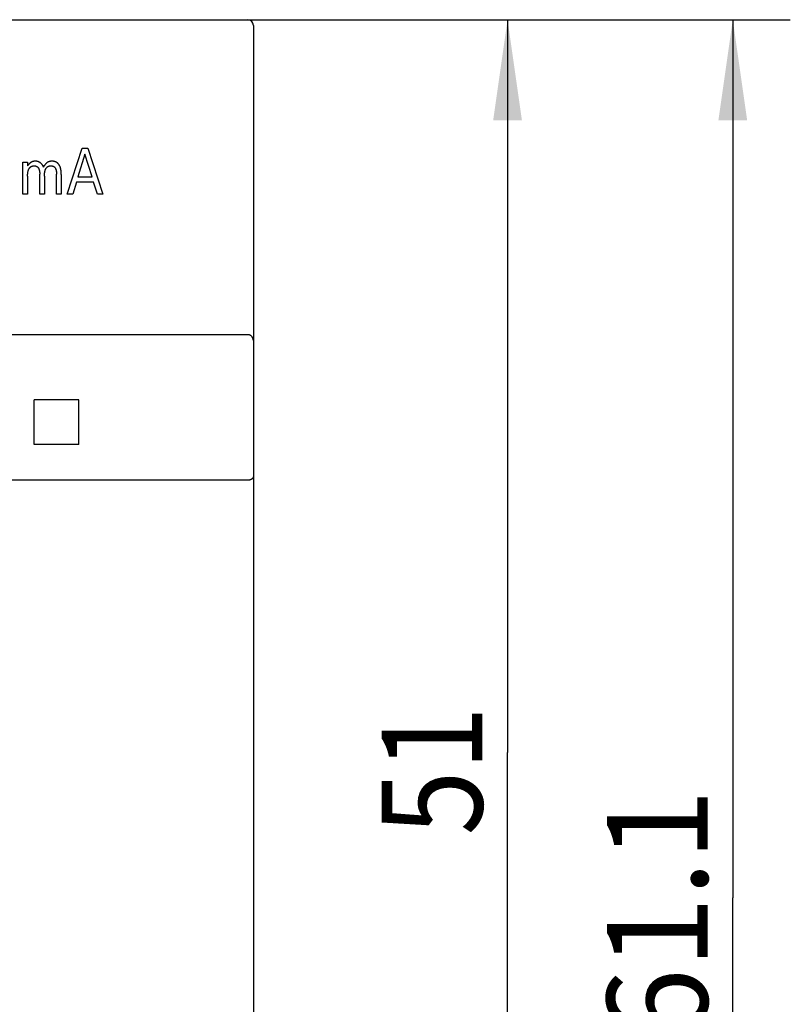
# Model space of a CAD drawing. Extents: x 0 to 420, y 0 to 297.
# Drawn here: x 145 to 172, y 197 to 231 of the extents above; entities that cross this region are included whole.
import ezdxf
from ezdxf.enums import TextEntityAlignment as Align

# ---------------------------------------------------------------- set-up
doc = ezdxf.new("R2010")
doc.units = 0
doc.header["$LTSCALE"] = 23.1
doc.layers.add('10000_FRONT', color=7, linetype='CONTINUOUS')
doc.layers.add('10100_DIM_FRONT', color=7, linetype='CONTINUOUS')
doc.dimstyles.get("Standard").update_dxf_attribs({"dimtxt": 2.5, "dimasz": 2.5, "dimexe": 1.25, "dimexo": 0.625, "dimtad": 1, "dimcen": 2.5, "dimazin": 3, "dimtfac": 1, "dimtmove": 0, "dimatfit": 3})

# ---------------------------------------------------------------- blocks, each defined once
blk = doc.blocks.new('*D1')
at = {"layer": '10100_DIM_FRONT', "color": 7, "linetype": 'CONTINUOUS'}
for p, q in [((152.819259, 231.431909), (163.86062, 231.431909)), ((161.86062, 231.431909), (161.86062, 205.931909)), ((161.86062, 180.431909), (161.86062, 205.931909)), ((152.819259, 180.431909), (163.86062, 180.431909))]:
    blk.add_line(p, q, dxfattribs=at)
for points in [[(162.36062, 227.931909), (161.86062, 231.431909), (161.36062, 227.931909)], [(161.36062, 183.931909), (161.86062, 180.431909), (162.36062, 183.931909)]]:
    blk.add_solid(points, dxfattribs=at)
blk.add_text('51', height=3.5, rotation=90, dxfattribs=at).set_placement((160.98562, 203.053557), (160.98562, 207.553557), align=Align.FIT)
blk = doc.blocks.new('*D2')
at = {"layer": '10100_DIM_FRONT', "color": 7, "linetype": 'CONTINUOUS'}
for p, q in [((152.819259, 231.431909), (171.694986, 231.431909)), ((169.694986, 231.431909), (169.694986, 200.881909)), ((169.694986, 170.331909), (169.694986, 200.881909)), ((148.689259, 170.331909), (171.694986, 170.331909))]:
    blk.add_line(p, q, dxfattribs=at)
for points in [[(170.194986, 227.931909), (169.694986, 231.431909), (169.194986, 227.931909)], [(169.194986, 173.831909), (169.694986, 170.331909), (170.194986, 173.831909)]]:
    blk.add_solid(points, dxfattribs=at)
blk.add_text('61.1', height=3.5, rotation=90, dxfattribs=at).set_placement((168.819986, 195.923267), (168.819986, 204.673267), align=Align.FIT)

msp = doc.modelspace()

# ---------------------------------------------------------------- linework, layer by layer
at = {"layer": '10000_FRONT', "color": 7, "linetype": 'CONTINUOUS'}
for p, q in [((115.519, 231.432), (152.819, 231.432)), ((153.019, 231.232), (153.019, 180.632)), ((146.541, 225.362), (147.066, 226.962)), ((147.066, 226.962), (147.258, 226.962)), ((147.258, 226.962), (147.784, 225.362)), ((145.003, 225.362), (145.003, 226.477)), ((145.003, 226.477), (145.167, 226.477)), ((145.167, 226.477), (145.167, 226.344)), ((147.163, 226.756), (146.918, 225.961)), ((147.409, 225.961), (147.163, 226.756)), ((145.167, 226.344), (145.183, 226.367)), ((145.722, 226.304), (145.756, 226.362)), ((145.167, 225.992), (145.167, 225.362)), ((145.589, 225.362), (145.589, 226.055)), ((145.753, 225.992), (145.753, 225.362)), ((146.173, 225.362), (146.173, 226.056)), ((146.338, 226.049), (146.338, 225.362)), ((146.862, 225.779), (146.735, 225.362)), ((147.464, 225.779), (146.862, 225.779)), ((146.918, 225.961), (147.409, 225.961)), ((147.593, 225.362), (147.464, 225.779)), ((145.167, 225.362), (145.003, 225.362)), ((145.753, 225.362), (145.589, 225.362)), ((146.338, 225.362), (146.173, 225.362)), ((146.735, 225.362), (146.541, 225.362)), ((147.784, 225.362), (147.593, 225.362)), ((115.519, 220.473), (152.819, 220.473)), ((146.946, 218.209), (145.392, 218.209)), ((146.946, 216.655), (145.392, 216.655)), ((152.819, 215.406), (115.519, 215.406))]:
    msp.add_line(p, q, dxfattribs=at)
for points in [[(145.722, 226.304), (145.718, 226.313), (145.714, 226.321), (145.71, 226.33), (145.706, 226.338), (145.701, 226.346), (145.697, 226.354), (145.692, 226.362), (145.687, 226.37), (145.682, 226.378), (145.676, 226.386), (145.67, 226.393), (145.664, 226.401), (145.659, 226.407), (145.653, 226.414), (145.647, 226.42), (145.64, 226.427), (145.634, 226.433), (145.627, 226.439), (145.621, 226.445), (145.614, 226.45), (145.606, 226.455), (145.599, 226.46), (145.592, 226.465), (145.585, 226.469), (145.578, 226.474), (145.57, 226.478), (145.563, 226.481), (145.555, 226.485), (145.547, 226.488), (145.539, 226.491), (145.531, 226.494), (145.523, 226.496), (145.515, 226.499), (145.506, 226.501), (145.498, 226.503), (145.489, 226.504), (145.481, 226.505), (145.472, 226.507), (145.463, 226.507), (145.454, 226.508), (145.446, 226.508), (145.437, 226.508), (145.428, 226.508), (145.42, 226.508), (145.412, 226.507), (145.403, 226.507), (145.395, 226.506), (145.387, 226.505), (145.379, 226.503), (145.37, 226.501), (145.362, 226.5), (145.354, 226.498), (145.346, 226.495), (145.338, 226.493), (145.331, 226.49), (145.323, 226.487), (145.316, 226.484), (145.308, 226.48), (145.301, 226.477), (145.294, 226.473), (145.287, 226.469), (145.28, 226.464), (145.273, 226.46), (145.267, 226.455), (145.26, 226.45), (145.254, 226.445), (145.246, 226.439), (145.239, 226.433), (145.232, 226.426), (145.225, 226.419), (145.219, 226.412), (145.212, 226.405), (145.206, 226.398), (145.2, 226.39), (145.194, 226.382), (145.188, 226.375), (145.183, 226.367)], [(146.338, 226.049), (146.337, 226.064), (146.337, 226.079), (146.337, 226.095), (146.336, 226.11), (146.336, 226.125), (146.335, 226.14), (146.333, 226.155), (146.332, 226.17), (146.33, 226.186), (146.328, 226.201), (146.325, 226.216), (146.322, 226.231), (146.319, 226.245), (146.315, 226.26), (146.311, 226.275), (146.307, 226.29), (146.301, 226.304), (146.298, 226.313), (146.294, 226.322), (146.291, 226.331), (146.287, 226.34), (146.282, 226.348), (146.278, 226.357), (146.273, 226.365), (146.268, 226.374), (146.263, 226.382), (146.258, 226.39), (146.253, 226.397), (146.247, 226.405), (146.241, 226.412), (146.235, 226.42), (146.228, 226.427), (146.222, 226.433), (146.215, 226.44), (146.208, 226.446), (146.201, 226.452), (146.193, 226.457), (146.185, 226.463), (146.178, 226.468), (146.169, 226.472), (146.161, 226.476), (146.153, 226.481), (146.144, 226.484), (146.135, 226.488), (146.126, 226.491), (146.117, 226.494), (146.108, 226.496), (146.099, 226.499), (146.089, 226.501), (146.08, 226.503), (146.07, 226.504), (146.061, 226.505), (146.051, 226.507), (146.042, 226.507), (146.032, 226.508), (146.022, 226.508), (146.013, 226.508), (146.002, 226.508), (145.991, 226.508), (145.981, 226.507), (145.97, 226.506), (145.96, 226.505), (145.949, 226.503), (145.939, 226.501), (145.929, 226.498), (145.919, 226.495), (145.909, 226.492), (145.9, 226.489), (145.892, 226.486), (145.884, 226.482), (145.876, 226.478), (145.868, 226.474), (145.86, 226.469), (145.852, 226.465), (145.845, 226.46), (145.837, 226.454), (145.83, 226.449), (145.823, 226.443), (145.815, 226.436), (145.808, 226.429), (145.8, 226.421), (145.793, 226.414), (145.786, 226.405), (145.78, 226.397), (145.773, 226.389), (145.767, 226.38), (145.762, 226.371), (145.756, 226.362)], [(145.167, 225.992), (145.167, 226.004), (145.167, 226.016), (145.168, 226.028), (145.168, 226.039), (145.169, 226.051), (145.169, 226.063), (145.17, 226.074), (145.171, 226.086), (145.173, 226.098), (145.174, 226.109), (145.176, 226.121), (145.178, 226.133), (145.18, 226.144), (145.183, 226.156), (145.186, 226.167), (145.189, 226.179), (145.192, 226.19), (145.195, 226.197), (145.197, 226.205), (145.2, 226.212), (145.203, 226.219), (145.206, 226.226), (145.209, 226.233), (145.213, 226.239), (145.216, 226.246), (145.22, 226.253), (145.224, 226.259), (145.228, 226.265), (145.232, 226.272), (145.237, 226.277), (145.241, 226.283), (145.246, 226.289), (145.251, 226.294), (145.257, 226.299), (145.262, 226.304), (145.268, 226.309), (145.273, 226.313), (145.278, 226.317), (145.284, 226.32), (145.29, 226.323), (145.295, 226.326), (145.301, 226.329), (145.307, 226.332), (145.314, 226.334), (145.32, 226.337), (145.326, 226.339), (145.333, 226.341), (145.339, 226.342), (145.346, 226.344), (145.352, 226.345), (145.359, 226.346), (145.366, 226.347), (145.373, 226.348), (145.38, 226.348), (145.386, 226.348), (145.393, 226.348), (145.4, 226.348), (145.406, 226.348), (145.413, 226.348), (145.419, 226.347), (145.426, 226.346), (145.432, 226.345), (145.439, 226.344), (145.445, 226.342), (145.451, 226.34), (145.457, 226.339), (145.463, 226.337), (145.469, 226.334), (145.475, 226.332), (145.481, 226.329), (145.486, 226.326), (145.492, 226.323), (145.497, 226.319), (145.502, 226.316), (145.507, 226.312), (145.512, 226.308), (145.517, 226.303), (145.521, 226.298), (145.526, 226.294), (145.53, 226.288), (145.534, 226.283), (145.538, 226.278), (145.541, 226.272), (145.545, 226.267), (145.548, 226.261), (145.551, 226.255), (145.554, 226.249), (145.557, 226.243), (145.56, 226.237), (145.563, 226.23), (145.565, 226.224), (145.567, 226.218), (145.571, 226.207), (145.574, 226.197), (145.577, 226.186), (145.579, 226.175), (145.581, 226.164), (145.583, 226.153), (145.585, 226.142), (145.586, 226.132), (145.587, 226.121), (145.588, 226.11), (145.588, 226.099), (145.589, 226.088), (145.589, 226.077), (145.589, 226.066), (145.589, 226.055)], [(145.753, 225.992), (145.753, 226.004), (145.754, 226.016), (145.754, 226.028), (145.754, 226.039), (145.755, 226.051), (145.755, 226.063), (145.756, 226.074), (145.757, 226.086), (145.759, 226.098), (145.76, 226.109), (145.762, 226.121), (145.764, 226.133), (145.766, 226.144), (145.769, 226.156), (145.772, 226.167), (145.775, 226.179), (145.778, 226.19), (145.781, 226.197), (145.783, 226.205), (145.786, 226.212), (145.789, 226.219), (145.792, 226.226), (145.795, 226.233), (145.799, 226.239), (145.802, 226.246), (145.806, 226.253), (145.81, 226.259), (145.814, 226.265), (145.818, 226.271), (145.822, 226.277), (145.827, 226.283), (145.832, 226.289), (145.837, 226.294), (145.842, 226.299), (145.848, 226.304), (145.853, 226.309), (145.859, 226.313), (145.864, 226.316), (145.869, 226.32), (145.875, 226.323), (145.881, 226.326), (145.887, 226.329), (145.893, 226.332), (145.899, 226.334), (145.905, 226.337), (145.912, 226.339), (145.918, 226.341), (145.924, 226.342), (145.931, 226.344), (145.938, 226.345), (145.944, 226.346), (145.951, 226.347), (145.958, 226.348), (145.965, 226.348), (145.971, 226.348), (145.978, 226.348), (145.985, 226.348), (145.991, 226.348), (145.998, 226.348), (146.004, 226.347), (146.011, 226.346), (146.017, 226.345), (146.024, 226.344), (146.03, 226.342), (146.036, 226.341), (146.042, 226.339), (146.048, 226.337), (146.054, 226.334), (146.06, 226.332), (146.065, 226.329), (146.071, 226.326), (146.076, 226.323), (146.082, 226.32), (146.087, 226.316), (146.092, 226.312), (146.097, 226.308), (146.101, 226.303), (146.106, 226.299), (146.11, 226.294), (146.114, 226.289), (146.118, 226.284), (146.122, 226.278), (146.126, 226.273), (146.129, 226.267), (146.133, 226.261), (146.136, 226.255), (146.139, 226.249), (146.142, 226.243), (146.144, 226.237), (146.147, 226.231), (146.149, 226.225), (146.152, 226.218), (146.155, 226.208), (146.158, 226.197), (146.161, 226.186), (146.163, 226.176), (146.165, 226.165), (146.167, 226.154), (146.169, 226.143), (146.17, 226.132), (146.171, 226.122), (146.172, 226.111), (146.172, 226.1), (146.173, 226.089), (146.173, 226.078), (146.173, 226.067), (146.173, 226.056)], [(152.992, 220.373), (152.99, 220.376), (152.988, 220.38), (152.986, 220.383), (152.984, 220.386), (152.982, 220.39), (152.979, 220.393), (152.977, 220.396), (152.974, 220.399), (152.972, 220.402), (152.969, 220.405), (152.966, 220.408), (152.964, 220.411), (152.961, 220.414), (152.958, 220.417), (152.955, 220.42), (152.952, 220.422), (152.949, 220.425), (152.946, 220.428), (152.943, 220.43), (152.939, 220.432), (152.936, 220.435), (152.933, 220.437), (152.93, 220.439), (152.926, 220.442), (152.923, 220.444), (152.919, 220.446), (152.916, 220.448), (152.912, 220.45), (152.909, 220.452), (152.905, 220.453), (152.901, 220.455), (152.898, 220.457), (152.894, 220.458), (152.89, 220.46), (152.886, 220.461), (152.882, 220.462), (152.879, 220.464), (152.875, 220.465), (152.871, 220.466), (152.867, 220.467), (152.863, 220.468), (152.859, 220.468), (152.855, 220.469), (152.851, 220.47), (152.847, 220.471), (152.843, 220.471), (152.839, 220.472), (152.835, 220.472), (152.831, 220.472), (152.827, 220.472), (152.823, 220.472), (152.819, 220.473)], [(153.019, 220.273), (153.019, 220.276), (153.019, 220.279), (153.019, 220.282), (153.019, 220.284), (153.019, 220.287), (153.019, 220.29), (153.018, 220.293), (153.018, 220.296), (153.018, 220.298), (153.017, 220.301), (153.017, 220.304), (153.016, 220.307), (153.016, 220.31), (153.015, 220.312), (153.015, 220.315), (153.014, 220.318), (153.013, 220.321), (153.013, 220.323), (153.012, 220.326), (153.011, 220.329), (153.01, 220.332), (153.009, 220.334), (153.009, 220.337), (153.008, 220.34), (153.007, 220.342), (153.006, 220.345), (153.005, 220.348), (153.004, 220.35), (153.003, 220.353), (153.001, 220.355), (153, 220.358), (152.999, 220.361), (152.998, 220.363), (152.996, 220.366), (152.995, 220.368), (152.994, 220.37), (152.992, 220.373)], [(145.392, 216.655), (145.394, 217.171), (145.394, 217.693), (145.392, 218.209)], [(146.946, 216.655), (146.944, 217.171), (146.944, 217.693), (146.946, 218.209)], [(153.019, 215.541), (153.019, 215.538), (153.019, 215.535), (153.019, 215.532), (153.018, 215.528), (153.018, 215.525), (153.017, 215.522), (153.016, 215.519), (153.016, 215.516), (153.015, 215.513), (153.014, 215.51), (153.012, 215.507), (153.011, 215.504), (153.01, 215.501), (153.008, 215.498), (153.007, 215.495), (153.005, 215.492), (153.004, 215.489), (153.002, 215.487), (153, 215.484), (152.998, 215.481), (152.996, 215.479), (152.994, 215.476), (152.992, 215.474), (152.99, 215.47), (152.987, 215.467), (152.984, 215.464), (152.981, 215.461), (152.978, 215.458), (152.974, 215.456), (152.971, 215.453), (152.968, 215.45), (152.964, 215.448), (152.961, 215.445), (152.957, 215.443), (152.954, 215.441), (152.95, 215.439), (152.946, 215.437), (152.943, 215.435), (152.939, 215.433), (152.935, 215.431), (152.931, 215.429), (152.927, 215.427), (152.923, 215.426), (152.919, 215.424), (152.914, 215.422), (152.909, 215.42), (152.904, 215.419), (152.899, 215.417), (152.894, 215.416), (152.888, 215.414), (152.883, 215.413), (152.878, 215.412), (152.873, 215.411), (152.867, 215.41), (152.862, 215.409), (152.857, 215.408), (152.851, 215.408), (152.846, 215.407), (152.841, 215.407), (152.835, 215.406), (152.83, 215.406), (152.825, 215.406), (152.819, 215.406)]]:
    msp.add_lwpolyline(points, dxfattribs=at)
msp.add_arc((152.819, 231.232), 0.2, 0, 90, dxfattribs=at)

# ---------------------------------------------------------------- dimensions: what is measured, and where the dimension line sits
at = {"layer": '10100_DIM_FRONT', "color": 7, "linetype": 'CONTINUOUS'}
for base, p1, p2, angle, picture, middle in [((169.695, 170.332), (152.819, 231.432), (148.689, 170.332), 270, '*D2', (167.07, 200.298)), ((161.861, 231.432), (152.819, 180.432), (152.819, 231.432), 90, '*D1', (159.236, 205.304))]:
    dim = msp.add_linear_dim(base=base, p1=p1, p2=p2, angle=angle, dimstyle='Standard', dxfattribs=at)
    dim.commit()
    dim.dimension.update_dxf_attribs({"geometry": picture, "text_midpoint": middle, "dimtype": 128})

doc.saveas('drawing.dxf')
